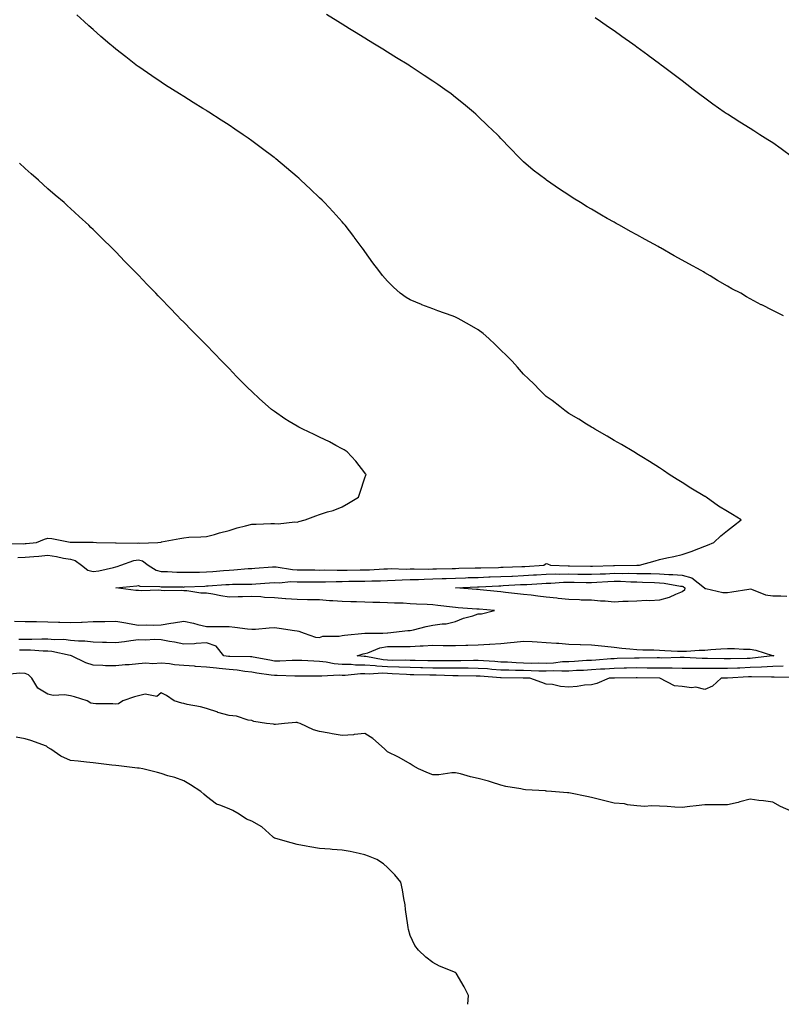
# Model space of a CAD drawing. Units: inches. Extents: x 950003 to 952643, y 7202858 to 7205498.
# Drawn here: x 951966 to 952302, y 7202858 to 7203293 of the extents above; entities that cross this region are included whole.
import ezdxf

# ---------------------------------------------------------------- set-up
doc = ezdxf.new("R2010")
doc.units = ezdxf.units.IN
doc.header["$MEASUREMENT"] = 0
doc.layers.add('Contour_95007202', color=7, linetype='Continuous', true_color=0x627eab)

msp = doc.modelspace()

# ---------------------------------------------------------------- linework, layer by layer
at = {"layer": 'Contour_95007202'}
for points in [[(952302.87, 7203161.92, 3186), (952299.63, 7203163.5, 3186), (952298.05, 7203164.3, 3186), (952293.23, 7203166.74, 3186), (952292.99, 7203166.86, 3186), (952288.05, 7203169.48, 3186), (952286.51, 7203170.38, 3186), (952283.93, 7203171.92, 3186), (952280.06, 7203173.93, 3186), (952278.05, 7203175.08, 3186), (952273.7, 7203177.56, 3186), (952270.42, 7203179.56, 3186), (952268.05, 7203180.96, 3186), (952267.44, 7203181.31, 3186), (952266.41, 7203181.92, 3186), (952261.02, 7203184.89, 3186), (952258.05, 7203186.57, 3186), (952254.59, 7203188.46, 3186), (952248.52, 7203191.92, 3186), (952248.22, 7203192.08, 3186), (952248.05, 7203192.17, 3186), (952247.49, 7203192.49, 3186), (952241.71, 7203195.59, 3186), (952238.05, 7203197.64, 3186), (952235.29, 7203199.17, 3186), (952230.44, 7203201.92, 3186), (952228.9, 7203202.76, 3186), (952228.05, 7203203.27, 3186), (952224.99, 7203204.97, 3186), (952222.48, 7203206.35, 3186), (952218.05, 7203209.05, 3186), (952216.2, 7203210.08, 3186), (952213.22, 7203211.92, 3186), (952210.03, 7203213.89, 3186), (952208.05, 7203215.26, 3186), (952203.95, 7203217.82, 3186), (952198.12, 7203221.92, 3186), (952198.08, 7203221.96, 3186), (952198.05, 7203221.98, 3186), (952197.83, 7203222.15, 3186), (952192.36, 7203226.22, 3186), (952188.05, 7203229.99, 3186), (952187.06, 7203230.92, 3186), (952186.18, 7203231.92, 3186), (952182.09, 7203235.96, 3186), (952178.05, 7203240.22, 3186), (952177.26, 7203241.12, 3186), (952176.59, 7203241.92, 3186), (952172.17, 7203246.04, 3186), (952168.05, 7203249.97, 3186), (952167.06, 7203250.92, 3186), (952166.03, 7203251.92, 3186), (952161.61, 7203255.49, 3186), (952158.05, 7203258.33, 3186), (952156.04, 7203259.91, 3186), (952153.37, 7203261.92, 3186), (952150.23, 7203264.11, 3186), (952148.05, 7203265.59, 3186), (952144.24, 7203268.11, 3186), (952138.44, 7203271.92, 3186), (952138.21, 7203272.08, 3186), (952138.05, 7203272.17, 3186), (952137.38, 7203272.58, 3186), (952132.04, 7203275.92, 3186), (952128.05, 7203278.4, 3186), (952125.87, 7203279.75, 3186), (952122.33, 7203281.92, 3186), (952119.67, 7203283.54, 3186), (952118.05, 7203284.54, 3186), (952113.48, 7203287.35, 3186), (952111.25, 7203288.72, 3186), (952108.05, 7203290.69, 3186), (952107.29, 7203291.16, 3186), (952106.05, 7203291.92, 3186), (952101.12, 7203294.99, 3186)], [(951964.76, 7203055.2, 3187), (951968.05, 7203055.4, 3187), (951971.85, 7203055.71, 3187), (951974.1, 7203055.87, 3187), (951978.05, 7203056.22, 3187), (951981.84, 7203055.71, 3187), (951985.01, 7203054.95, 3187), (951988.05, 7203054.46, 3187), (951990.06, 7203053.93, 3187), (951992.94, 7203051.92, 3187), (951995.76, 7203049.62, 3187), (951998.05, 7203049.07, 3187), (952000.53, 7203049.44, 3187), (952007.03, 7203050.9, 3187), (952008.05, 7203051.08, 3187), (952008.74, 7203051.24, 3187), (952010.32, 7203051.92, 3187), (952016.02, 7203053.95, 3187), (952018.05, 7203054.24, 3187), (952019.91, 7203053.78, 3187), (952022.42, 7203051.92, 3187), (952025.84, 7203049.71, 3187), (952028.05, 7203049.15, 3187), (952030.91, 7203049.05, 3187), (952034.95, 7203048.81, 3187), (952038.05, 7203048.72, 3187), (952041.17, 7203048.81, 3187), (952044.95, 7203048.83, 3187), (952048.05, 7203048.91, 3187), (952050.85, 7203049.13, 3187), (952055.66, 7203049.54, 3187), (952058.05, 7203049.71, 3187), (952060.16, 7203049.81, 3187), (952066.49, 7203050.36, 3187), (952068.05, 7203050.44, 3187), (952069.44, 7203050.53, 3187), (952077.28, 7203051.14, 3187), (952078.05, 7203051.2, 3187), (952078.8, 7203051.16, 3187), (952086.05, 7203049.93, 3187), (952088.05, 7203049.85, 3187), (952090.13, 7203049.85, 3187), (952095.87, 7203049.75, 3187), (952098.05, 7203049.73, 3187), (952100.22, 7203049.75, 3187), (952105.79, 7203049.67, 3187), (952108.05, 7203049.69, 3187), (952110.26, 7203049.71, 3187), (952115.9, 7203049.77, 3187), (952118.05, 7203049.79, 3187), (952120.1, 7203049.87, 3187), (952126.36, 7203050.22, 3187), (952128.05, 7203050.3, 3187), (952129.63, 7203050.34, 3187), (952136.31, 7203050.18, 3187), (952138.05, 7203050.22, 3187), (952139.71, 7203050.26, 3187), (952146.31, 7203050.18, 3187), (952148.05, 7203050.22, 3187), (952149.69, 7203050.28, 3187), (952156.55, 7203050.42, 3187), (952158.05, 7203050.47, 3187), (952159.46, 7203050.51, 3187), (952166.76, 7203050.63, 3187), (952168.05, 7203050.67, 3187), (952169.25, 7203050.71, 3187), (952177.01, 7203050.88, 3187), (952178.05, 7203050.92, 3187), (952179.01, 7203050.96, 3187), (952187.35, 7203051.22, 3187), (952188.05, 7203051.26, 3187), (952188.68, 7203051.3, 3187), (952196.99, 7203051.92, 3187), (952197.6, 7203052.37, 3187), (952198.05, 7203052.56, 3187), (952198.58, 7203052.45, 3187), (952199.92, 7203051.92, 3187), (952207.73, 7203051.59, 3187), (952208.05, 7203051.61, 3187), (952208.37, 7203051.59, 3187), (952217.6, 7203051.47, 3187), (952218.05, 7203051.47, 3187), (952218.48, 7203051.49, 3187), (952227.83, 7203051.71, 3187), (952228.26, 7203051.71, 3187), (952238.03, 7203051.9, 3187), (952238.05, 7203051.9, 3187), (952238.07, 7203051.9, 3187), (952239.17, 7203051.92, 3187), (952246.2, 7203053.76, 3187), (952248.05, 7203054.44, 3187), (952251.28, 7203055.16, 3187), (952254.33, 7203055.63, 3187), (952258.05, 7203056.59, 3187), (952261.99, 7203057.97, 3187), (952265.38, 7203059.26, 3187), (952268.05, 7203060.22, 3187), (952269.19, 7203060.77, 3187), (952272.12, 7203061.92, 3187), (952275.2, 7203064.77, 3187), (952278.05, 7203067.12, 3187), (952280.74, 7203069.22, 3187), (952284.07, 7203071.92, 3187), (952280.31, 7203074.19, 3187), (952278.05, 7203075.53, 3187), (952274.11, 7203077.99, 3187), (952268.63, 7203081.92, 3187), (952268.25, 7203082.12, 3187), (952268.05, 7203082.23, 3187), (952261.96, 7203085.83, 3187), (952258.05, 7203088.31, 3187), (952255.81, 7203089.69, 3187), (952252.39, 7203091.92, 3187), (952249.8, 7203093.66, 3187), (952248.05, 7203094.85, 3187), (952243.7, 7203097.58, 3187), (952240.23, 7203099.73, 3187), (952238.05, 7203101.1, 3187), (952237.54, 7203101.41, 3187), (952236.67, 7203101.92, 3187), (952231.24, 7203105.12, 3187), (952228.05, 7203106.96, 3187), (952224.93, 7203108.8, 3187), (952219.54, 7203111.92, 3187), (952218.61, 7203112.47, 3187), (952218.05, 7203112.8, 3187), (952215.79, 7203114.19, 3187), (952212.39, 7203116.26, 3187), (952208.05, 7203118.89, 3187), (952206.32, 7203120.2, 3187), (952204.03, 7203121.92, 3187), (952200.63, 7203124.5, 3187), (952198.05, 7203126.41, 3187), (952195.3, 7203129.17, 3187), (952192.55, 7203131.92, 3187), (952190.28, 7203134.15, 3187), (952188.05, 7203136.24, 3187), (952185.42, 7203139.3, 3187), (952183.05, 7203141.92, 3187), (952180.59, 7203144.46, 3187), (952178.05, 7203146.86, 3187), (952175.5, 7203149.36, 3187), (952172.74, 7203151.92, 3187), (952170.23, 7203154.11, 3187), (952168.05, 7203155.83, 3187), (952164.18, 7203158.05, 3187), (952159.24, 7203160.73, 3187), (952158.05, 7203161.39, 3187), (952157.65, 7203161.53, 3187), (952156.53, 7203161.92, 3187), (952150.29, 7203164.15, 3187), (952148.05, 7203164.99, 3187), (952143.11, 7203166.86, 3187), (952143.02, 7203166.9, 3187), (952138.05, 7203168.99, 3187), (952136.21, 7203170.08, 3187), (952133.65, 7203171.92, 3187), (952130.67, 7203174.54, 3187), (952128.05, 7203177.19, 3187), (952125.85, 7203179.73, 3187), (952124.11, 7203181.92, 3187), (952121.56, 7203185.42, 3187), (952118.05, 7203190.34, 3187), (952117.37, 7203191.24, 3187), (952116.85, 7203191.92, 3187), (952113.32, 7203196.65, 3187), (952113.09, 7203196.96, 3187), (952109.27, 7203201.92, 3187), (952108.72, 7203202.6, 3187), (952108.05, 7203203.4, 3187), (952104.01, 7203207.88, 3187), (952100.2, 7203211.92, 3187), (952099.12, 7203212.99, 3187), (952098.05, 7203214.03, 3187), (952094.02, 7203217.9, 3187), (952089.76, 7203221.92, 3187), (952088.84, 7203222.72, 3187), (952088.05, 7203223.38, 3187), (952083.43, 7203227.29, 3187), (952078.66, 7203231.31, 3187), (952078.05, 7203231.82, 3187), (952078, 7203231.86, 3187), (952077.93, 7203231.92, 3187), (952072.27, 7203236.14, 3187), (952068.05, 7203239.22, 3187), (952066.5, 7203240.36, 3187), (952064.33, 7203241.92, 3187), (952060.55, 7203244.42, 3187), (952058.05, 7203246.06, 3187), (952054.52, 7203248.38, 3187), (952049.07, 7203251.92, 3187), (952048.44, 7203252.31, 3187), (952048.05, 7203252.55, 3187), (952046.42, 7203253.56, 3187), (952042.25, 7203256.12, 3187), (952038.05, 7203258.76, 3187), (952036.11, 7203259.97, 3187), (952033.05, 7203261.92, 3187), (952029.99, 7203263.85, 3187), (952028.05, 7203265.12, 3187), (952023.99, 7203267.86, 3187), (952018.16, 7203271.92, 3187), (952018.1, 7203271.96, 3187), (952018.05, 7203272, 3187), (952017.71, 7203272.25, 3187), (952012.42, 7203276.3, 3187), (952008.05, 7203279.75, 3187), (952006.86, 7203280.73, 3187), (952005.44, 7203281.92, 3187), (952001.46, 7203285.32, 3187), (951998.05, 7203288.31, 3187), (951996.14, 7203290.01, 3187), (951994.04, 7203291.92, 3187), (951990.92, 7203294.79, 3187)], [(952306.89, 7203231.92, 3185), (952301.77, 7203235.65, 3185), (952298.05, 7203238.27, 3185), (952295.83, 7203239.69, 3185), (952292.29, 7203241.92, 3185), (952289.7, 7203243.56, 3185), (952288.05, 7203244.63, 3185), (952283.57, 7203247.45, 3185), (952280.63, 7203249.34, 3185), (952278.05, 7203251, 3185), (952277.49, 7203251.35, 3185), (952276.65, 7203251.92, 3185), (952271.59, 7203255.46, 3185), (952268.05, 7203258.03, 3185), (952265.83, 7203259.69, 3185), (952262.94, 7203261.92, 3185), (952260.16, 7203264.03, 3185), (952258.05, 7203265.63, 3185), (952254.49, 7203268.35, 3185), (952249.85, 7203271.92, 3185), (952248.81, 7203272.68, 3185), (952248.05, 7203273.25, 3185), (952243.07, 7203276.94, 3185), (952242.9, 7203277.08, 3185), (952238.05, 7203280.63, 3185), (952237.31, 7203281.18, 3185), (952236.28, 7203281.92, 3185), (952231.47, 7203285.34, 3185), (952228.05, 7203287.74, 3185), (952225.59, 7203289.46, 3185), (952222.06, 7203291.92, 3185), (952219.7, 7203293.58, 3185)], [(951958.58, 7203061.39, 3188), (951967.48, 7203061.35, 3188), (951968.05, 7203061.39, 3188), (951968.54, 7203061.43, 3188), (951973.01, 7203061.92, 3188), (951976.56, 7203063.42, 3188), (951978.05, 7203063.81, 3188), (951979.77, 7203063.64, 3188), (951987.96, 7203062, 3188), (951988.12, 7203062, 3188), (951997.99, 7203061.98, 3188), (951998.11, 7203061.98, 3188), (951999.52, 7203061.92, 3188), (952007.87, 7203061.74, 3188), (952008.05, 7203061.76, 3188), (952008.18, 7203061.8, 3188), (952017.78, 7203061.65, 3188), (952018.05, 7203061.69, 3188), (952018.36, 7203061.61, 3188), (952026.58, 7203061.92, 3188), (952027.91, 7203062.06, 3188), (952028.05, 7203062.08, 3188), (952028.25, 7203062.12, 3188), (952036.26, 7203063.7, 3188), (952038.05, 7203064.01, 3188), (952040.33, 7203064.19, 3188), (952045.65, 7203064.32, 3188), (952048.05, 7203064.54, 3188), (952051.59, 7203065.46, 3188), (952053.87, 7203066.1, 3188), (952058.05, 7203067.15, 3188), (952061.6, 7203068.37, 3188), (952065.37, 7203069.24, 3188), (952068.05, 7203070.03, 3188), (952070.03, 7203069.95, 3188), (952076.48, 7203070.34, 3188), (952078.05, 7203070.26, 3188), (952079.8, 7203070.18, 3188), (952087.09, 7203070.96, 3188), (952088.05, 7203070.88, 3188), (952088.82, 7203071.16, 3188), (952091.68, 7203071.92, 3188), (952096.31, 7203073.66, 3188), (952098.05, 7203074.24, 3188), (952101.5, 7203075.38, 3188), (952104.02, 7203075.96, 3188), (952108.05, 7203077.66, 3188), (952110.75, 7203079.22, 3188), (952115.15, 7203081.92, 3188), (952115.89, 7203084.07, 3188), (952118.05, 7203090.47, 3188), (952118.41, 7203091.55, 3188), (952118.52, 7203091.92, 3188), (952118.33, 7203092.21, 3188), (952118.05, 7203092.6, 3188), (952113.98, 7203097.84, 3188), (952110.14, 7203101.92, 3188), (952108.9, 7203102.76, 3188), (952108.05, 7203103.25, 3188), (952105.21, 7203104.77, 3188), (952102.42, 7203106.3, 3188), (952098.05, 7203108.42, 3188), (952095.68, 7203109.56, 3188), (952090.69, 7203111.92, 3188), (952088.91, 7203112.78, 3188), (952088.05, 7203113.23, 3188), (952084.62, 7203115.36, 3188), (952082.65, 7203116.53, 3188), (952078.05, 7203119.69, 3188), (952076.78, 7203120.65, 3188), (952075.32, 7203121.92, 3188), (952071.46, 7203125.32, 3188), (952068.05, 7203128.54, 3188), (952066.33, 7203130.2, 3188), (952064.64, 7203131.92, 3188), (952061.37, 7203135.24, 3188), (952058.05, 7203138.72, 3188), (952056.46, 7203140.34, 3188), (952054.92, 7203141.92, 3188), (952051.53, 7203145.4, 3188), (952048.05, 7203148.97, 3188), (952046.59, 7203150.46, 3188), (952045.15, 7203151.92, 3188), (952041.63, 7203155.49, 3188), (952038.05, 7203159.17, 3188), (952036.67, 7203160.55, 3188), (952035.34, 7203161.92, 3188), (952031.73, 7203165.61, 3188), (952028.05, 7203169.44, 3188), (952026.83, 7203170.71, 3188), (952025.67, 7203171.92, 3188), (952021.92, 7203175.79, 3188), (952018.05, 7203179.87, 3188), (952017.04, 7203180.9, 3188), (952016.08, 7203181.92, 3188), (952012.08, 7203185.96, 3188), (952008.05, 7203190.14, 3188), (952007.16, 7203191.04, 3188), (952006.3, 7203191.92, 3188), (952002.14, 7203196, 3188), (951998.05, 7203200.08, 3188), (951997.1, 7203200.98, 3188), (951996.14, 7203201.92, 3188), (951991.89, 7203205.77, 3188), (951988.05, 7203209.3, 3188), (951986.68, 7203210.55, 3188), (951985.22, 7203211.92, 3188), (951981.34, 7203215.22, 3188), (951978.05, 7203218.09, 3188), (951976.04, 7203219.91, 3188), (951973.89, 7203221.92, 3188), (951970.75, 7203224.62, 3188), (951968.05, 7203227.04, 3188), (951965.51, 7203229.38, 3188)], [(951963.32, 7203027.19, 3186), (951968.05, 7203027.06, 3186), (951973.03, 7203026.94, 3186), (951973.07, 7203026.94, 3186), (951978.05, 7203026.8, 3186), (951982.79, 7203026.65, 3186), (951983.33, 7203026.65, 3186), (951988.05, 7203026.51, 3186), (951992.87, 7203026.74, 3186), (951993.22, 7203026.76, 3186), (951998.05, 7203027, 3186), (952002.93, 7203027.04, 3186), (952003.18, 7203027.04, 3186), (952008.05, 7203027.08, 3186), (952012.51, 7203026.39, 3186), (952013.9, 7203026.08, 3186), (952018.05, 7203025.34, 3186), (952021.66, 7203025.53, 3186), (952024.6, 7203025.38, 3186), (952028.05, 7203025.59, 3186), (952032.38, 7203026.26, 3186), (952033.57, 7203026.41, 3186), (952038.05, 7203027.1, 3186), (952042.41, 7203026.28, 3186), (952044.29, 7203025.67, 3186), (952048.05, 7203024.79, 3186), (952051.01, 7203024.87, 3186), (952055.24, 7203024.73, 3186), (952058.05, 7203024.83, 3186), (952060.64, 7203024.52, 3186), (952066.17, 7203023.8, 3186), (952068.05, 7203023.56, 3186), (952069.75, 7203023.62, 3186), (952075.72, 7203024.24, 3186), (952078.05, 7203024.32, 3186), (952080.22, 7203024.09, 3186), (952086.95, 7203023.01, 3186), (952088.05, 7203022.9, 3186), (952088.91, 7203022.78, 3186), (952091.26, 7203021.92, 3186), (952096.15, 7203020.03, 3186), (952098.05, 7203019.93, 3186), (952099.46, 7203020.51, 3186), (952106.59, 7203020.46, 3186), (952108.05, 7203020.79, 3186), (952108.99, 7203020.98, 3186), (952117.95, 7203021.82, 3186), (952118.05, 7203021.84, 3186), (952118.12, 7203021.86, 3186), (952125.92, 7203021.92, 3186), (952127.97, 7203022, 3186), (952128.13, 7203022, 3186), (952136.96, 7203023.01, 3186), (952138.05, 7203023.05, 3186), (952139.48, 7203023.35, 3186), (952145.12, 7203024.85, 3186), (952148.05, 7203025.34, 3186), (952152.14, 7203026, 3186), (952153.95, 7203026.02, 3186), (952158.05, 7203027, 3186), (952161.52, 7203028.46, 3186), (952165.65, 7203029.52, 3186), (952168.05, 7203030.32, 3186), (952169.52, 7203030.46, 3186), (952175.29, 7203031.92, 3186), (952168.52, 7203032.39, 3186), (952168.05, 7203032.43, 3186), (952167.49, 7203032.47, 3186), (952159.21, 7203033.07, 3186), (952158.05, 7203033.17, 3186), (952156.64, 7203033.33, 3186), (952150.22, 7203034.09, 3186), (952148.05, 7203034.32, 3186), (952145.46, 7203034.5, 3186), (952140.79, 7203034.65, 3186), (952138.05, 7203034.87, 3186), (952134.91, 7203035.06, 3186), (952131.16, 7203035.03, 3186), (952128.05, 7203035.26, 3186), (952124.59, 7203035.38, 3186), (952121.59, 7203035.46, 3186), (952118.05, 7203035.59, 3186), (952114.3, 7203035.67, 3186), (952111.86, 7203035.73, 3186), (952108.05, 7203035.83, 3186), (952103.86, 7203036.12, 3186), (952102.34, 7203036.2, 3186), (952098.05, 7203036.51, 3186), (952093.39, 7203036.57, 3186), (952092.72, 7203036.59, 3186), (952088.05, 7203036.65, 3186), (952083.12, 7203036.98, 3186), (952082.95, 7203037.02, 3186), (952078.05, 7203037.43, 3186), (952073.75, 7203037.62, 3186), (952072.13, 7203037.84, 3186), (952068.05, 7203038.05, 3186), (952064.05, 7203037.92, 3186), (952062.02, 7203037.94, 3186), (952058.05, 7203037.8, 3186), (952054.43, 7203038.29, 3186), (952050.96, 7203039.01, 3186), (952048.05, 7203039.46, 3186), (952045.62, 7203039.5, 3186), (952039.44, 7203040.53, 3186), (952038.05, 7203040.55, 3186), (952036.86, 7203040.73, 3186), (952029.37, 7203040.61, 3186), (952028.05, 7203040.75, 3186), (952027.01, 7203040.88, 3186), (952019.36, 7203040.61, 3186), (952018.05, 7203040.73, 3186), (952016.84, 7203040.71, 3186), (952008.06, 7203041.9, 3186), (952008.04, 7203041.92, 3186), (952008.01, 7203041.92, 3186), (952008.06, 7203041.92, 3186), (952017.3, 7203042.68, 3186), (952018.05, 7203042.92, 3186), (952018.71, 7203042.58, 3186), (952027.54, 7203042.43, 3186), (952028.05, 7203042.31, 3186), (952028.42, 7203042.29, 3186), (952037.72, 7203042.25, 3186), (952038.05, 7203042.23, 3186), (952038.37, 7203042.25, 3186), (952047.32, 7203042.66, 3186), (952048.05, 7203042.68, 3186), (952048.86, 7203042.74, 3186), (952056.7, 7203043.27, 3186), (952058.05, 7203043.38, 3186), (952059.57, 7203043.44, 3186), (952066.49, 7203043.48, 3186), (952068.05, 7203043.56, 3186), (952069.81, 7203043.68, 3186), (952075.92, 7203044.05, 3186), (952078.05, 7203044.21, 3186), (952080.24, 7203044.11, 3186), (952085.37, 7203044.6, 3186), (952088.05, 7203044.5, 3186), (952090.62, 7203044.48, 3186), (952095.46, 7203044.5, 3186), (952098.05, 7203044.5, 3186), (952100.65, 7203044.52, 3186), (952105.29, 7203044.69, 3186), (952108.05, 7203044.71, 3186), (952110.87, 7203044.75, 3186), (952115.19, 7203044.77, 3186), (952118.05, 7203044.81, 3186), (952121.05, 7203044.93, 3186), (952124.97, 7203044.99, 3186), (952128.05, 7203045.1, 3186), (952131.33, 7203045.2, 3186), (952134.54, 7203045.44, 3186), (952138.05, 7203045.51, 3186), (952141.72, 7203045.59, 3186), (952144.24, 7203045.73, 3186), (952148.05, 7203045.81, 3186), (952152.08, 7203045.96, 3186), (952153.92, 7203046.04, 3186), (952158.05, 7203046.2, 3186), (952162.45, 7203046.31, 3186), (952163.61, 7203046.37, 3186), (952168.05, 7203046.49, 3186), (952172.8, 7203046.67, 3186), (952173.27, 7203046.69, 3186), (952178.05, 7203046.86, 3186), (952182.89, 7203047.08, 3186), (952183.22, 7203047.08, 3186), (952188.05, 7203047.27, 3186), (952192.41, 7203047.56, 3186), (952193.8, 7203047.66, 3186), (952198.05, 7203047.96, 3186), (952201.95, 7203048.01, 3186), (952204.07, 7203047.94, 3186), (952208.05, 7203047.99, 3186), (952212.04, 7203047.94, 3186), (952214.03, 7203047.9, 3186), (952218.05, 7203047.84, 3186), (952221.94, 7203048.03, 3186), (952224.21, 7203048.09, 3186), (952228.05, 7203048.27, 3186), (952231.76, 7203048.21, 3186), (952234.39, 7203048.27, 3186), (952238.05, 7203048.19, 3186), (952241.84, 7203048.13, 3186), (952244.3, 7203048.17, 3186), (952248.05, 7203048.09, 3186), (952252.19, 7203047.78, 3186), (952253.93, 7203047.8, 3186), (952258.05, 7203047.41, 3186), (952262.38, 7203046.26, 3186), (952267.9, 7203041.92, 3186), (952267.88, 7203041.74, 3186), (952268.05, 7203041.53, 3186), (952268.45, 7203041.51, 3186), (952276, 7203039.87, 3186), (952278.05, 7203039.83, 3186), (952279.93, 7203040.05, 3186), (952287.48, 7203041.35, 3186), (952288.05, 7203041.43, 3186), (952288.67, 7203041.3, 3186), (952294.92, 7203038.8, 3186), (952298.05, 7203038.4, 3186), (952301.66, 7203038.31, 3186), (952304.29, 7203038.17, 3186)], [(952302.67, 7203007.29, 3186), (952298.05, 7203007.17, 3186), (952293.08, 7203006.9, 3186), (952293.02, 7203006.9, 3186), (952288.05, 7203006.65, 3186), (952283.5, 7203006.47, 3186), (952282.54, 7203006.41, 3186), (952278.05, 7203006.24, 3186), (952273.73, 7203006.24, 3186), (952272.32, 7203006.2, 3186), (952268.05, 7203006.2, 3186), (952263.72, 7203006.26, 3186), (952262.37, 7203006.24, 3186), (952258.05, 7203006.3, 3186), (952253.64, 7203006.33, 3186), (952252.51, 7203006.37, 3186), (952248.05, 7203006.41, 3186), (952243.52, 7203006.45, 3186), (952242.6, 7203006.47, 3186), (952238.05, 7203006.51, 3186), (952233.55, 7203006.41, 3186), (952232.54, 7203006.41, 3186), (952228.05, 7203006.31, 3186), (952223.94, 7203006.02, 3186), (952222.03, 7203005.9, 3186), (952218.05, 7203005.63, 3186), (952214.53, 7203005.44, 3186), (952211.46, 7203005.32, 3186), (952208.05, 7203005.14, 3186), (952204.95, 7203005.03, 3186), (952201.3, 7203005.18, 3186), (952198.05, 7203005.06, 3186), (952194.87, 7203005.1, 3186), (952191.39, 7203005.26, 3186), (952188.05, 7203005.32, 3186), (952184.52, 7203005.44, 3186), (952181.59, 7203005.46, 3186), (952178.05, 7203005.59, 3186), (952174.09, 7203005.88, 3186), (952172.16, 7203006.04, 3186), (952168.05, 7203006.31, 3186), (952163.63, 7203006.33, 3186), (952162.5, 7203006.37, 3186), (952158.05, 7203006.39, 3186), (952153.56, 7203006.41, 3186), (952152.56, 7203006.43, 3186), (952148.05, 7203006.45, 3186), (952143.42, 7203006.55, 3186), (952142.7, 7203006.57, 3186), (952138.05, 7203006.67, 3186), (952133.16, 7203006.8, 3186), (952132.95, 7203006.82, 3186), (952128.05, 7203006.96, 3186), (952123.36, 7203007.23, 3186), (952122.59, 7203007.37, 3186), (952118.05, 7203007.7, 3186), (952113.88, 7203007.74, 3186), (952112, 7203007.97, 3186), (952108.05, 7203008.01, 3186), (952104.41, 7203008.29, 3186), (952100.89, 7203009.09, 3186), (952098.05, 7203009.36, 3186), (952095.55, 7203009.42, 3186), (952090.18, 7203009.79, 3186), (952088.05, 7203009.85, 3186), (952085.97, 7203009.83, 3186), (952080.41, 7203009.56, 3186), (952078.05, 7203009.54, 3186), (952076, 7203009.87, 3186), (952068.71, 7203011.26, 3186), (952068.05, 7203011.37, 3186), (952067.55, 7203011.41, 3186), (952058.42, 7203011.55, 3186), (952058.05, 7203011.57, 3186), (952057.74, 7203011.61, 3186), (952055.76, 7203011.92, 3186), (952052.3, 7203016.16, 3186), (952048.05, 7203017.64, 3186), (952043.48, 7203017.35, 3186), (952042.84, 7203017.12, 3186), (952038.05, 7203016.96, 3186), (952034.02, 7203017.88, 3186), (952031.83, 7203018.15, 3186), (952028.05, 7203018.85, 3186), (952025.13, 7203018.99, 3186), (952021.17, 7203018.8, 3186), (952018.05, 7203018.93, 3186), (952014.67, 7203018.54, 3186), (952011.96, 7203018.01, 3186), (952008.05, 7203017.64, 3186), (952003.89, 7203017.76, 3186), (952002.26, 7203017.72, 3186), (951998.05, 7203017.82, 3186), (951994.38, 7203018.25, 3186), (951991.64, 7203018.33, 3186), (951988.05, 7203018.68, 3186), (951985.14, 7203019.01, 3186), (951981.02, 7203018.95, 3186), (951978.05, 7203019.22, 3186), (951975.37, 7203019.24, 3186), (951970.94, 7203019.03, 3186), (951968.05, 7203019.05, 3186), (951965.26, 7203019.13, 3186)], [(952307.69, 7203002.27, 3187), (952298.61, 7203002.49, 3187), (952298.05, 7203002.47, 3187), (952297.53, 7203002.43, 3187), (952288.72, 7203002.6, 3187), (952288.05, 7203002.56, 3187), (952287.42, 7203002.55, 3187), (952278.14, 7203002.02, 3187), (952277.96, 7203002.02, 3187), (952275.33, 7203001.92, 3187), (952271.5, 7202998.48, 3187), (952268.05, 7202996.98, 3187), (952264.13, 7202998.01, 3187), (952262.25, 7202997.72, 3187), (952258.05, 7202998.29, 3187), (952254.68, 7202998.56, 3187), (952248.2, 7203001.92, 3187), (952248.06, 7203001.92, 3187), (952238.27, 7203002.15, 3187), (952238.05, 7203002.15, 3187), (952237.83, 7203002.13, 3187), (952228.2, 7203002.06, 3187), (952227.91, 7203002.06, 3187), (952225.89, 7203001.92, 3187), (952220.39, 7202999.58, 3187), (952218.05, 7202999.05, 3187), (952214.97, 7202998.85, 3187), (952211.72, 7202998.25, 3187), (952208.05, 7202998.05, 3187), (952204.37, 7202998.25, 3187), (952200.81, 7202999.17, 3187), (952198.05, 7202999.38, 3187), (952196.14, 7203000.01, 3187), (952190.84, 7203001.92, 3187), (952188.17, 7203002.04, 3187), (952187.92, 7203002.04, 3187), (952178.22, 7203002.1, 3187), (952178.05, 7203002.1, 3187), (952177.86, 7203002.12, 3187), (952168.95, 7203002.82, 3187), (952168.05, 7203002.88, 3187), (952167.08, 7203002.88, 3187), (952159.22, 7203003.09, 3187), (952156.87, 7203003.09, 3187), (952149.42, 7203003.29, 3187), (952148.05, 7203003.29, 3187), (952146.64, 7203003.33, 3187), (952139.61, 7203003.48, 3187), (952138.05, 7203003.52, 3187), (952136.4, 7203003.56, 3187), (952130.1, 7203003.97, 3187), (952128.05, 7203004.03, 3187), (952125.81, 7203004.17, 3187), (952119.88, 7203003.76, 3187), (952118.05, 7203003.87, 3187), (952116.08, 7203003.89, 3187), (952109.32, 7203003.19, 3187), (952108.05, 7203003.21, 3187), (952106.66, 7203003.31, 3187), (952098.94, 7203002.8, 3187), (952098.05, 7203002.9, 3187), (952097.05, 7203002.92, 3187), (952088.93, 7203002.8, 3187), (952088.05, 7203002.82, 3187), (952087.15, 7203002.82, 3187), (952079.28, 7203003.15, 3187), (952078.05, 7203003.15, 3187), (952076.59, 7203003.38, 3187), (952070.35, 7203004.22, 3187), (952068.05, 7203004.62, 3187), (952065.05, 7203004.91, 3187), (952061.62, 7203005.49, 3187), (952058.05, 7203005.81, 3187), (952053.69, 7203006.28, 3187), (952052.49, 7203006.35, 3187), (952048.05, 7203006.9, 3187), (952043.31, 7203007.17, 3187), (952042.74, 7203007.23, 3187), (952038.05, 7203007.53, 3187), (952034.03, 7203007.9, 3187), (952031.71, 7203008.25, 3187), (952028.05, 7203008.64, 3187), (952024.46, 7203008.33, 3187), (952021.31, 7203008.66, 3187), (952018.05, 7203008.25, 3187), (952013.99, 7203007.86, 3187), (952012.14, 7203007.84, 3187), (952008.05, 7203007.37, 3187), (952003.58, 7203007.45, 3187), (952002.35, 7203007.62, 3187), (951998.05, 7203007.72, 3187), (951994.86, 7203008.72, 3187), (951988.54, 7203011.92, 3187), (951988.13, 7203012, 3187), (951988.05, 7203012, 3187), (951987.95, 7203012.02, 3187), (951979.87, 7203013.74, 3187), (951978.05, 7203013.89, 3187), (951976.05, 7203013.91, 3187), (951970.43, 7203014.3, 3187), (951968.05, 7203014.32, 3187), (951965.59, 7203014.38, 3187)], [(952307.22, 7202942.76, 3188), (952301.41, 7202945.28, 3188), (952298.05, 7202947.25, 3188), (952293.99, 7202947.86, 3188), (952291.96, 7202948.01, 3188), (952288.05, 7202948.54, 3188), (952283.51, 7202947.37, 3188), (952282.81, 7202947.15, 3188), (952278.05, 7202946.1, 3188), (952273.97, 7202946, 3188), (952272.24, 7202946.1, 3188), (952268.05, 7202946.02, 3188), (952264.32, 7202945.65, 3188), (952261.41, 7202945.28, 3188), (952258.05, 7202944.93, 3188), (952254.9, 7202945.08, 3188), (952251.41, 7202945.28, 3188), (952248.05, 7202945.44, 3188), (952244.33, 7202945.65, 3188), (952241.53, 7202945.4, 3188), (952238.05, 7202945.67, 3188), (952233.88, 7202946.1, 3188), (952232.57, 7202946.45, 3188), (952228.05, 7202946.74, 3188), (952223.91, 7202947.78, 3188), (952221.58, 7202948.38, 3188), (952218.05, 7202949.28, 3188), (952215.92, 7202949.79, 3188), (952208.81, 7202951.16, 3188), (952208.05, 7202951.33, 3188), (952207.5, 7202951.37, 3188), (952200.43, 7202951.92, 3188), (952198.25, 7202952.12, 3188), (952198.05, 7202952.17, 3188), (952197.77, 7202952.19, 3188), (952188.86, 7202952.72, 3188), (952188.05, 7202952.84, 3188), (952186.86, 7202953.11, 3188), (952180.27, 7202954.13, 3188), (952178.05, 7202954.73, 3188), (952173.97, 7202956, 3188), (952172.64, 7202956.51, 3188), (952168.05, 7202957.68, 3188), (952164.58, 7202958.46, 3188), (952160.26, 7202959.71, 3188), (952158.05, 7202960.26, 3188), (952156.4, 7202960.26, 3188), (952150.64, 7202959.34, 3188), (952148.05, 7202959.34, 3188), (952146.16, 7202960.03, 3188), (952141.67, 7202961.92, 3188), (952139.36, 7202963.23, 3188), (952138.05, 7202964.13, 3188), (952133.11, 7202966.98, 3188), (952132.88, 7202967.08, 3188), (952128.05, 7202969.5, 3188), (952126.76, 7202970.63, 3188), (952125.35, 7202971.92, 3188), (952121.53, 7202975.4, 3188), (952118.05, 7202977.51, 3188), (952113.22, 7202977.1, 3188), (952112.96, 7202977.02, 3188), (952108.05, 7202976.74, 3188), (952103.59, 7202977.45, 3188), (952102.23, 7202977.74, 3188), (952098.05, 7202978.46, 3188), (952095.32, 7202979.19, 3188), (952089.42, 7202981.92, 3188), (952088.4, 7202982.27, 3188), (952088.05, 7202982.35, 3188), (952087.6, 7202982.37, 3188), (952082.52, 7202981.92, 3188), (952078.49, 7202981.49, 3188), (952078.05, 7202981.51, 3188), (952077.73, 7202981.61, 3188), (952074.61, 7202981.92, 3188), (952068.97, 7202982.84, 3188), (952068.05, 7202983.29, 3188), (952066.49, 7202983.48, 3188), (952061.41, 7202985.28, 3188), (952058.05, 7202985.51, 3188), (952053.06, 7202986.9, 3188), (952053.04, 7202986.92, 3188), (952048.05, 7202988.6, 3188), (952045.51, 7202989.38, 3188), (952039.63, 7202990.34, 3188), (952038.05, 7202990.73, 3188), (952037.14, 7202991.02, 3188), (952033.9, 7202991.92, 3188), (952030.47, 7202994.34, 3188), (952028.05, 7202995.53, 3188), (952026.12, 7202993.85, 3188), (952021.06, 7202994.93, 3188), (952018.05, 7202994.22, 3188), (952016.27, 7202993.7, 3188), (952011.16, 7202991.92, 3188), (952009.27, 7202990.71, 3188), (952008.05, 7202990.57, 3188), (952006.79, 7202990.65, 3188), (951999.29, 7202990.69, 3188), (951998.05, 7202990.75, 3188), (951997.09, 7202990.96, 3188), (951995.4, 7202991.92, 3188), (951989.89, 7202993.76, 3188), (951988.05, 7202994.17, 3188), (951985.42, 7202994.56, 3188), (951980.44, 7202994.32, 3188), (951978.05, 7202994.87, 3188), (951973.69, 7202997.56, 3188), (951971.07, 7203001.92, 3188), (951969.54, 7203003.4, 3188), (951968.05, 7203004.11, 3188), (951965.75, 7203004.22, 3188), (951959.78, 7203003.64, 3188)], [(952163.41, 7202858, 3189), (952163.8, 7202861.92, 3189), (952161.84, 7202865.71, 3189), (952158.26, 7202871.71, 3189), (952158.15, 7202871.92, 3189), (952158.08, 7202871.96, 3189), (952158.05, 7202871.96, 3189), (952157.96, 7202872, 3189), (952151.02, 7202874.89, 3189), (952148.05, 7202876.43, 3189), (952144.96, 7202878.83, 3189), (952141.68, 7202881.92, 3189), (952140.1, 7202883.97, 3189), (952138.05, 7202888.4, 3189), (952137.22, 7202891.1, 3189), (952137.06, 7202891.92, 3189), (952136.97, 7202892.99, 3189), (952135.97, 7202899.83, 3189), (952135.8, 7202901.92, 3189), (952135.28, 7202904.69, 3189), (952134.6, 7202908.48, 3189), (952133.9, 7202911.92, 3189), (952131.29, 7202915.16, 3189), (952128.05, 7202918.46, 3189), (952126.17, 7202920.03, 3189), (952123.26, 7202921.92, 3189), (952119.57, 7202923.44, 3189), (952118.05, 7202924.01, 3189), (952115.45, 7202924.52, 3189), (952111.53, 7202925.4, 3189), (952108.05, 7202926.04, 3189), (952103.59, 7202926.39, 3189), (952102.63, 7202926.49, 3189), (952098.05, 7202926.8, 3189), (952093.72, 7202927.58, 3189), (952092.11, 7202927.86, 3189), (952088.05, 7202928.58, 3189), (952085.47, 7202929.34, 3189), (952078.76, 7202931.22, 3189), (952078.05, 7202931.41, 3189), (952077.74, 7202931.61, 3189), (952077.44, 7202931.92, 3189), (952072.55, 7202936.41, 3189), (952068.05, 7202938.8, 3189), (952065.81, 7202939.69, 3189), (952062.47, 7202941.92, 3189), (952059.7, 7202943.58, 3189), (952058.05, 7202944.26, 3189), (952054.01, 7202945.96, 3189), (952052.47, 7202946.33, 3189), (952048.05, 7202949.73, 3189), (952046.86, 7202950.73, 3189), (952045.67, 7202951.92, 3189), (952041.01, 7202954.87, 3189), (952038.05, 7202956.67, 3189), (952034.19, 7202958.07, 3189), (952031.1, 7202958.87, 3189), (952028.05, 7202959.83, 3189), (952026.43, 7202960.3, 3189), (952020.06, 7202961.92, 3189), (952018.31, 7202962.19, 3189), (952018.05, 7202962.25, 3189), (952017.68, 7202962.29, 3189), (952009.4, 7202963.27, 3189), (952008.05, 7202963.4, 3189), (952006.36, 7202963.62, 3189), (952000.49, 7202964.36, 3189), (951998.05, 7202964.63, 3189), (951995.09, 7202964.87, 3189), (951991.5, 7202965.38, 3189), (951988.05, 7202965.61, 3189), (951983.75, 7202967.62, 3189), (951979.33, 7202970.63, 3189), (951978.05, 7202971.45, 3189), (951977.77, 7202971.63, 3189), (951977.44, 7202971.92, 3189), (951970.57, 7202974.44, 3189), (951968.05, 7202975.26, 3189), (951964.01, 7202975.96, 3189)]]:
    msp.add_polyline3d(points, dxfattribs=at)
for points in [[(952258.05, 7203040.12, 3185), (952255.1, 7203038.97, 3185), (952252.33, 7203037.64, 3185), (952248.05, 7203036.37, 3185), (952243.82, 7203036.16, 3185), (952242.35, 7203036.22, 3185), (952238.05, 7203036.04, 3185), (952234.17, 7203035.81, 3185), (952231.95, 7203035.83, 3185), (952228.05, 7203035.61, 3185), (952224.02, 7203035.96, 3185), (952222.09, 7203035.96, 3185), (952218.05, 7203036.37, 3185), (952213.5, 7203036.47, 3185), (952212.68, 7203036.55, 3185), (952208.05, 7203036.65, 3185), (952203.29, 7203037.17, 3185), (952202.71, 7203037.25, 3185), (952198.05, 7203037.82, 3185), (952194.37, 7203038.25, 3185), (952191.38, 7203038.58, 3185), (952188.05, 7203038.97, 3185), (952185.39, 7203039.26, 3185), (952180.13, 7203039.83, 3185), (952178.05, 7203040.06, 3185), (952176.35, 7203040.22, 3185), (952168.94, 7203041.02, 3185), (952168.05, 7203041.12, 3185), (952167.3, 7203041.16, 3185), (952158.06, 7203041.92, 3185), (952157.97, 7203041.92, 3185), (952158.05, 7203041.92, 3185), (952167.67, 7203042.29, 3185), (952168.05, 7203042.31, 3185), (952168.45, 7203042.33, 3185), (952177.18, 7203042.78, 3185), (952178.05, 7203042.82, 3185), (952178.99, 7203042.86, 3185), (952186.71, 7203043.27, 3185), (952188.05, 7203043.31, 3185), (952189.54, 7203043.4, 3185), (952196.18, 7203043.78, 3185), (952198.05, 7203043.91, 3185), (952200.07, 7203043.95, 3185), (952205.62, 7203044.34, 3185), (952208.05, 7203044.38, 3185), (952210.47, 7203044.34, 3185), (952215.74, 7203044.24, 3185), (952218.05, 7203044.21, 3185), (952220.45, 7203044.32, 3185), (952225.28, 7203044.69, 3185), (952228.05, 7203044.83, 3185), (952230.91, 7203044.79, 3185), (952235.43, 7203044.54, 3185), (952238.05, 7203044.5, 3185), (952240.58, 7203044.44, 3185), (952245.82, 7203044.15, 3185), (952248.05, 7203044.11, 3185), (952250.08, 7203043.95, 3185), (952257.34, 7203042.62, 3185), (952258.05, 7203042.56, 3185), (952258.56, 7203042.43, 3185), (952259.21, 7203041.92, 3185), (952259.07, 7203040.9, 3185)], [(952298.05, 7203011.88, 3185), (952298.01, 7203011.88, 3185), (952289.18, 7203010.79, 3185), (952288.05, 7203010.73, 3185), (952286.81, 7203010.69, 3185), (952279.46, 7203010.51, 3185), (952278.05, 7203010.46, 3185), (952276.59, 7203010.46, 3185), (952269.26, 7203010.71, 3185), (952268.05, 7203010.71, 3185), (952266.86, 7203010.73, 3185), (952258.92, 7203011.06, 3185), (952258.05, 7203011.06, 3185), (952257.2, 7203011.08, 3185), (952249.08, 7203010.88, 3185), (952248.05, 7203010.9, 3185), (952247.03, 7203010.9, 3185), (952239.1, 7203010.87, 3185), (952238.05, 7203010.88, 3185), (952236.99, 7203010.87, 3185), (952229.36, 7203010.61, 3185), (952228.05, 7203010.57, 3185), (952226.6, 7203010.47, 3185), (952219.99, 7203009.99, 3185), (952218.05, 7203009.85, 3185), (952215.85, 7203009.73, 3185), (952210.6, 7203009.38, 3185), (952208.05, 7203009.24, 3185), (952205.25, 7203009.13, 3185), (952201.33, 7203008.64, 3185), (952198.05, 7203008.52, 3185), (952194.7, 7203008.56, 3185), (952191.44, 7203008.52, 3185), (952188.05, 7203008.58, 3185), (952184.84, 7203008.7, 3185), (952180.98, 7203008.99, 3185), (952178.05, 7203009.11, 3185), (952175.42, 7203009.3, 3185), (952170.37, 7203009.6, 3185), (952168.05, 7203009.77, 3185), (952165.9, 7203009.77, 3185), (952160.31, 7203009.67, 3185), (952158.05, 7203009.67, 3185), (952155.81, 7203009.69, 3185), (952150.35, 7203009.62, 3185), (952148.05, 7203009.62, 3185), (952145.79, 7203009.67, 3185), (952140.21, 7203009.75, 3185), (952138.05, 7203009.81, 3185), (952136, 7203009.87, 3185), (952130.13, 7203009.85, 3185), (952128.05, 7203009.91, 3185), (952126.14, 7203010.01, 3185), (952118.46, 7203011.51, 3185), (952118.05, 7203011.55, 3185), (952117.67, 7203011.55, 3185), (952114.62, 7203011.92, 3185), (952117.29, 7203012.68, 3185), (952118.05, 7203012.82, 3185), (952119.28, 7203013.15, 3185), (952124.58, 7203015.38, 3185), (952128.05, 7203016, 3185), (952132.16, 7203016.04, 3185), (952133.96, 7203016.02, 3185), (952138.05, 7203016.04, 3185), (952142.39, 7203016.26, 3185), (952143.67, 7203016.3, 3185), (952148.05, 7203016.51, 3185), (952152.58, 7203016.45, 3185), (952153.55, 7203016.43, 3185), (952158.05, 7203016.37, 3185), (952162.65, 7203016.53, 3185), (952163.48, 7203016.49, 3185), (952168.05, 7203016.69, 3185), (952173, 7203016.98, 3185), (952173.1, 7203016.98, 3185), (952178.05, 7203017.23, 3185), (952182.27, 7203017.7, 3185), (952183.97, 7203017.84, 3185), (952188.05, 7203018.27, 3185), (952191.87, 7203018.11, 3185), (952194.09, 7203017.96, 3185), (952198.05, 7203017.8, 3185), (952202.54, 7203017.43, 3185), (952203.59, 7203017.47, 3185), (952208.05, 7203016.98, 3185), (952212.99, 7203016.86, 3185), (952213.13, 7203016.84, 3185), (952218.05, 7203016.69, 3185), (952222.47, 7203016.33, 3185), (952223.9, 7203016.08, 3185), (952228.05, 7203015.67, 3185), (952231.43, 7203015.3, 3185), (952234.98, 7203014.99, 3185), (952238.05, 7203014.65, 3185), (952240.65, 7203014.52, 3185), (952245.52, 7203014.46, 3185), (952248.05, 7203014.32, 3185), (952250.35, 7203014.22, 3185), (952256.04, 7203013.93, 3185), (952258.05, 7203013.85, 3185), (952260.01, 7203013.89, 3185), (952265.6, 7203014.38, 3185), (952268.05, 7203014.42, 3185), (952270.72, 7203014.58, 3185), (952275.07, 7203014.91, 3185), (952278.05, 7203015.08, 3185), (952281.15, 7203015.03, 3185), (952285.16, 7203014.81, 3185), (952288.05, 7203014.75, 3185), (952290.54, 7203014.4, 3185), (952297.92, 7203012.04, 3185), (952298.05, 7203012.02, 3185), (952298.14, 7203012.02, 3185), (952298.52, 7203011.92, 3185), (952298.09, 7203011.88, 3185)]]:
    msp.add_polyline3d(points, close=True, dxfattribs=at)

doc.saveas('drawing.dxf')
